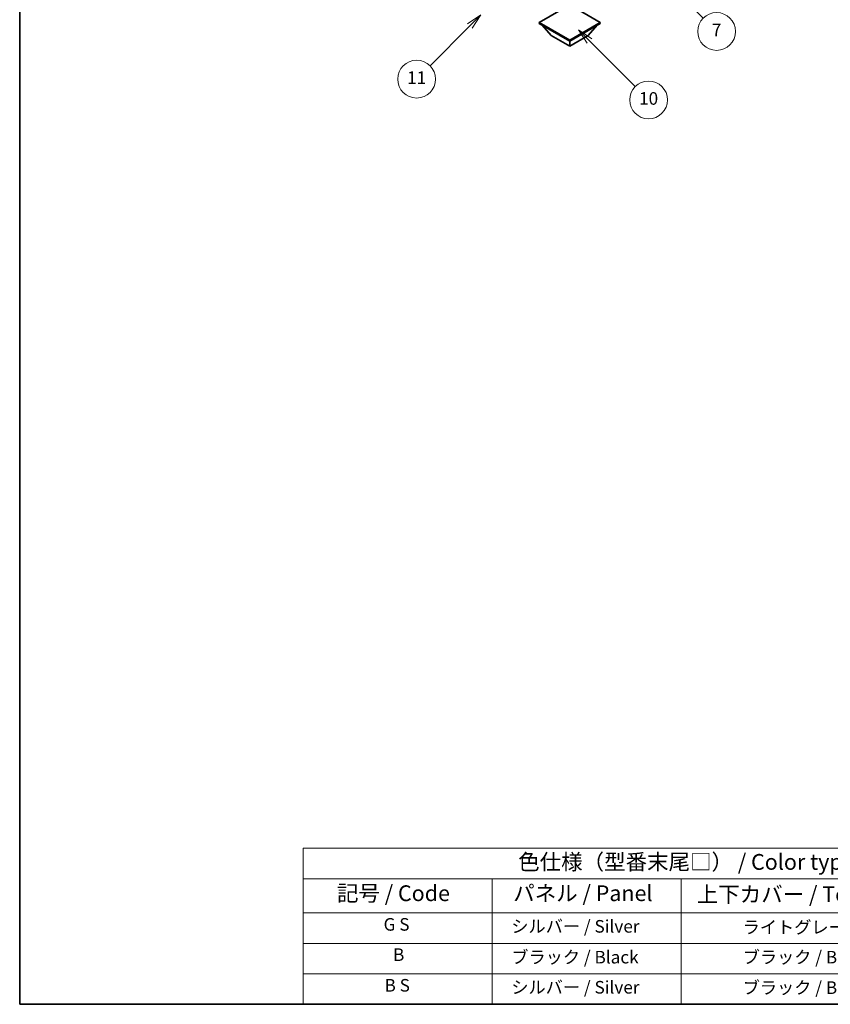
# Model space of a CAD drawing. Units: millimetres. Extents: x 2 to 9651, y -9 to 1115.
# Drawn here: x 2 to 388, y -9 to 460 of the extents above; entities that cross this region are included whole.
import ezdxf

# ---------------------------------------------------------------- set-up
doc = ezdxf.new("R2010")
doc.units = ezdxf.units.MM
for name, color, linetype, lineweight in [('Border (ISO)', 7, 'Continuous', 35), ('Symbol (ISO)', 7, 'Continuous', 18), ('Visible (ISO)', 7, 'Continuous', 35)]:
    doc.layers.add(name, color=color, linetype=linetype, lineweight=lineweight)
doc.layers.add('Symbol (TK)', color=100, linetype='Continuous', lineweight=18, true_color=0x00ff3f)
doc.styles.add('Note Text (TK)', font='MS PGothic.ttf')
doc.styles.add('Note Text (TK2)', font='MS PGothic.ttf')

# ---------------------------------------------------------------- blocks, each defined once
blk = doc.blocks.new('図面枠 tk図枠')
at = {"layer": 'Border (ISO)'}
for p, q in [((14.5, 289), (14.5, 8)), ((14.5, 8), (405.5, 8))]:
    blk.add_line(p, q, dxfattribs=at)
blk = doc.blocks.new('バルーン3')
at = {"layer": 'Symbol (TK)', "color": 100, "true_color": 0x00ff40}
for p, q in [((113.16, 174.36), (111.39, 176.13)), ((113.51, 174.71), (111.39, 176.13)), ((111.39, 176.13), (112.8, 174.01)), ((113.16, 174.36), (123, 164.51))]:
    blk.add_line(p, q, dxfattribs=at)
at = {"layer": 'Symbol (TK)'}
blk.add_circle((125.12, 162.4), 3, dxfattribs=at)
at = {"layer": 'Symbol (TK)', "color": 7, "insert": (125.12, 162.38), "char_height": 2, "attachment_point": 5, "style": 'Note Text (TK2)'}
blk.add_mtext('7', dxfattribs=at)
blk = doc.blocks.new('バルーン7')
at = {"layer": 'Symbol (TK)', "color": 100, "true_color": 0x00ff40}
for p, q in [((87.72, 165.04), (85.6, 163.63)), ((85.95, 163.27), (87.72, 165.04)), ((86.31, 162.92), (87.72, 165.04)), ((85.95, 163.27), (79.63, 156.95))]:
    blk.add_line(p, q, dxfattribs=at)
at = {"layer": 'Symbol (TK)'}
blk.add_circle((77.51, 154.83), 3, dxfattribs=at)
at = {"layer": 'Symbol (TK)', "color": 7, "insert": (77.51, 154.81), "char_height": 2, "attachment_point": 5, "style": 'Note Text (TK2)'}
blk.add_mtext('11', dxfattribs=at)
blk = doc.blocks.new('バルーン13')
at = {"layer": 'Symbol (TK)', "color": 100, "true_color": 0x00ff40}
for p, q in [((104.96, 160.9), (103.19, 162.67)), ((105.31, 161.25), (103.19, 162.67)), ((103.19, 162.67), (104.6, 160.54)), ((104.96, 160.9), (112.21, 153.64))]:
    blk.add_line(p, q, dxfattribs=at)
at = {"layer": 'Symbol (TK)'}
blk.add_circle((114.33, 151.53), 3, dxfattribs=at)
at = {"layer": 'Symbol (TK)', "color": 7, "insert": (114.33, 151.51), "char_height": 2, "attachment_point": 5, "style": 'Note Text (TK2)'}
blk.add_mtext('10', dxfattribs=at)
blk = doc.blocks.new('テーブル1')
at = {"layer": 'Symbol (ISO)'}
for p, q in [((59.5, 32.76), (224.5, 32.76)), ((59.5, 32.76), (59.5, 27.94)), ((224.5, 32.76), (224.5, 27.94)), ((59.5, 27.94), (224.5, 27.94)), ((59.5, 27.94), (59.5, 22.5)), ((89.5, 27.94), (89.5, 22.5)), ((119.5, 27.94), (119.5, 22.5)), ((177.5, 27.94), (177.5, 22.5)), ((224.5, 27.94), (224.5, 22.5)), ((59.5, 22.5), (224.5, 22.5)), ((59.5, 22.5), (59.5, 8)), ((89.5, 22.5), (89.5, 8)), ((119.5, 22.5), (119.5, 8)), ((177.5, 22.5), (177.5, 8)), ((224.5, 22.5), (224.5, 8)), ((59.5, 17.67), (224.5, 17.67)), ((59.5, 12.83), (224.5, 12.83)), ((59.5, 8), (224.5, 8))]:
    blk.add_line(p, q, dxfattribs=at)
at = {"layer": 'Symbol (ISO)', "color": 7, "attachment_point": 7}
for s, insert, char_height, style in [('色仕様（型番末尾□） / Color type (End of product number□)', (93.62, 28.57), 2.5, 'Note Text (TK)'), ('記号 / Code', (64.86, 23.6), 2.5, 'Note Text (TK)'), ('パネル / Panel', (92.84, 23.6), 2.5, 'Note Text (TK)'), ('上下カバー / Top ・ Bottom cover', (121.97, 23.43), 2.5, 'Note Text (TK)'), ('サイドフレーム / Side frame', (179.32, 23.58), 2.5, 'Note Text (TK)'), ('G S', (72.26, 19.06), 2, 'Note Text (TK2)'), ('   シルバー / Silver', (90.7, 18.75), 2, 'Note Text (TK2)'), ('              ライトグレー / Light gray', (120.7, 18.61), 2, 'Note Text (TK2)'), ('             グレー / Gray', (178.7, 18.62), 2, 'Note Text (TK2)'), ('B', (73.76, 14.25), 2, 'Note Text (TK2)'), ('   ブラック / Black', (90.7, 13.86), 2, 'Note Text (TK2)'), ('              ブラック / Black', (120.7, 13.86), 2, 'Note Text (TK2)'), ('             ブラック / Black', (178.7, 13.86), 2, 'Note Text (TK2)'), ('B S', (72.41, 9.39), 2, 'Note Text (TK2)'), ('   シルバー / Silver', (90.7, 9.08), 2, 'Note Text (TK2)'), ('              ブラック / Black', (120.7, 9.02), 2, 'Note Text (TK2)'), ('             ブラック / Black', (178.7, 9.02), 2, 'Note Text (TK2)')]:
    blk.add_mtext(s, dxfattribs=dict(at, insert=insert, char_height=char_height, style=style))

msp = doc.modelspace()

# ---------------------------------------------------------------- linework, layer by layer
at = {"layer": 'Visible (ISO)'}
for p, q in [((263.4414, 466.8854), (248.875, 458.4755)), ((278.0078, 458.4755), (263.4414, 466.8854)), ((248.875, 458.4755), (248.875, 457.904)), ((248.875, 458.4755), (263.4414, 450.0656)), ((248.875, 457.904), (263.4414, 449.494)), ((254.6026, 452.2701), (250.3314, 457.0631)), ((263.4414, 450.0656), (278.0078, 458.4755)), ((263.4414, 449.494), (278.0078, 457.904)), ((272.2802, 452.2701), (276.5514, 457.0631)), ((278.0078, 458.4755), (278.0078, 457.904)), ((254.6026, 452.2701), (263.4414, 447.167)), ((263.4414, 447.167), (272.2802, 452.2701)), ((263.4414, 450.0656), (263.4414, 449.494)), ((263.4414, 447.167), (263.4414, 449.494))]:
    msp.add_line(p, q, dxfattribs=at)

# ---------------------------------------------------------------- block references
at = {"xscale": 3, "yscale": 3, "zscale": 3}
for name in ['図面枠 tk図枠', 'テーブル1']:
    msp.add_blockref(name, (-41.9876, -33.0544), dxfattribs=at)
at = {"layer": 'Symbol (TK)', "xscale": 3, "yscale": 3, "zscale": 3}
for name in ['バルーン3', 'バルーン7', 'バルーン13']:
    msp.add_blockref(name, (-41.9876, -33.0544), dxfattribs=at)

doc.saveas('drawing.dxf')
